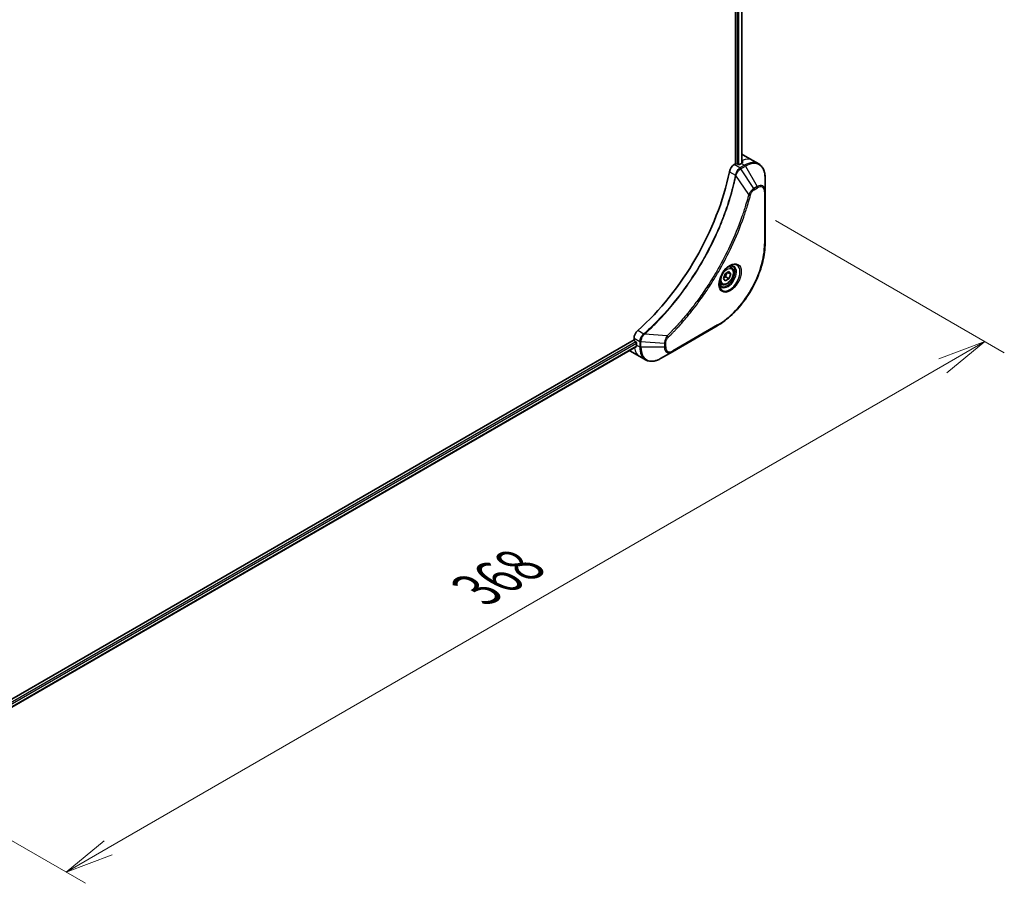
# Model space of a CAD drawing. Units: millimetres. Extents: x 0 to 12377, y 0 to 2108.
# Drawn here: x 309 to 588, y 627 to 872 of the extents above; entities that cross this region are included whole.
import ezdxf

# ---------------------------------------------------------------- set-up
doc = ezdxf.new("R2010")
doc.units = ezdxf.units.MM
for name, color, linetype, lineweight in [('Dimension (ISO)', 7, 'Continuous', 18), ('Dimension (ISO) @ 1', 7, 'Continuous', 18), ('Visible (ISO)', 7, 'Continuous', 35), ('Visible Narrow (ISO)', 7, 'Continuous', 25)]:
    doc.layers.add(name, color=color, linetype=linetype, lineweight=lineweight)
doc.styles.add('Note Text (TK)', font='MS PGothic.ttf')
doc.dimstyles.new('Default - Method 1b (TK)', dxfattribs={"dimscale": 5.5, "dimtxt": 2.5, "dimasz": 2.5, "dimexe": 1, "dimexo": 1.5, "dimgap": 1, "dimtad": 1, "dimtoh": 1, "dimrnd": 1e-08, "dimdsep": 46, "dimtxsty": 'Note Text (TK)', "dimblk": 'OPEN', "dimcen": 0.09, "dimdle": 5, "dimclrd": 100, "dimclre": 100, "dimclrt": 7, "dimadec": 1, "dimazin": 1, "dimtfac": 1, "dimtmove": 0, "dimatfit": 3, "dimldrblk": 'OPEN', "dimfxl": 0, "dimtolj": 1, "dimlwd": -1, "dimlwe": -1, "dimarcsym": 0})

# ---------------------------------------------------------------- blocks, each defined once
blk = doc.blocks.new('_Open')
at = {"color": 0, "linetype": 'ByBlock', "lineweight": -2}
for p, q in [((-1, 0.167), (0, 0)), ((-1, -0.167), (0, 0)), ((0, 0), (-1, 0))]:
    blk.add_line(p, q, dxfattribs=at)
blk = doc.blocks.new('*D33')
at = {"layer": 'Defpoints', "color": 0, "transparency": 16777216}
for p in [(515.25, 819.7), (582.81, 780.69), (255.03, 669.47)]:
    blk.add_point(p, dxfattribs=at)
at = {"layer": 'Dimension (ISO)', "color": 100, "transparency": 16777216}
for p, q in [((523.5, 814.94), (588.31, 777.51)), ((334.51, 637.33), (570.91, 773.81)), ((263.28, 664.7), (328.1, 627.28))]:
    blk.add_line(p, q, dxfattribs=at)
at = {"layer": 'Dimension (ISO)', "color": 100, "transparency": 16777216, "xscale": 13.75, "yscale": 13.75, "zscale": 13.75}
for p, rotation in [((582.81, 780.69), 30.00000000000007), ((322.6, 630.45), 210.0000000000001)]:
    blk.add_blockref('_Open', p, dxfattribs=dict(at, rotation=rotation))
at = {"layer": 'Dimension (ISO)', "color": 7, "transparency": 16777216, "insert": (438.77, 710.36), "char_height": 13.75, "attachment_point": 4, "rotation": 30, "style": 'Note Text (TK)'}
blk.add_mtext('\\A1;{\\H0.816x;\\Q-30;\\W0.816;368}', dxfattribs=at)

msp = doc.modelspace()

# ---------------------------------------------------------------- linework, layer by layer
at = {"layer": 'Visible (ISO)'}
for p, q in [((512.2047, 1163.0175), (512.2047, 831.0094)), ((513.9256, 1163.0923), (513.9256, 831.1855)), ((513.831, 831.1319), (513.336, 830.8461)), ((514.2955, 833.5693), (517.1239, 831.9363)), ((517.1239, 831.9363), (518.7452, 831.0003)), ((512.2047, 831.0094), (511.8183, 830.7863)), ((512.9118, 830.8461), (512.6289, 831.0094)), ((520.5485, 823.2906), (520.5485, 827.1339)), ((520.5485, 808.5936), (520.5485, 823.2906)), ((509.2902, 799.892), (510.3108, 800.4813)), ((510.3108, 800.4813), (510.8211, 799.7553)), ((510.9634, 801.6701), (510.4265, 801.9801)), ((508.7799, 798.5768), (509.2902, 799.892)), ((509.2902, 797.8508), (508.7799, 798.5768)), ((510.3108, 798.44), (509.2902, 797.8508)), ((509.3916, 798.9707), (510.3108, 798.44)), ((510.8211, 799.7553), (509.9372, 800.2656)), ((510.8211, 799.7553), (510.3108, 798.44)), ((508.2134, 796.9069), (507.6765, 797.2169)), ((494.282, 777.7957), (507.01, 785.1441)), ((483.4254, 781.1623), (294.8929, 672.313)), ((483.4254, 781.6084), (483.4254, 781.1623)), ((484.0849, 779.2701), (295.6886, 670.4994)), ((483.6376, 780.7948), (483.9204, 780.6315)), ((484.1325, 780.2641), (484.1325, 779.6926)), ((482.2539, 778.0716), (485.0823, 776.4386)), ((485.0823, 776.4386), (486.7036, 775.5025)), ((490.9536, 775.874), (494.282, 777.7957))]:
    msp.add_line(p, q, dxfattribs=at)
for centre, major_axis, ratio, start_param, end_param in [((513.831, 824.5999), (-4, -6.9282), 0.57735027, 3.88203974, 3.92699082), ((510.2955, 826.6411), (4, 6.9282), 0.57735027, 0, 0.08866069), ((514.2553, 824.3549), (-0.8423, 9.7103), 0.07779162, 5.61090462, 5.73915206), ((514.2553, 824.3549), (-0.8423, 9.7103), 0.07779162, 5.51726778, 5.61090462), ((474.9401, 819.2927), (-26, -45.0333), 0.57735027, 1.04765332, 2.09393933), ((511.8183, 829.1533), (-1, -1.7321), 0.57735027, 3.92699082, 5.23553198), ((512.4168, 830.8869), (0.3, 0), 0.57735027, 0.78539816, 2.35619449), ((513.1239, 830.9686), (0.3, 0), 0.57735027, 3.92699082, 5.49778714), ((484.8396, 782.4249), (-1, -1.7321), 0.57735027, 4.18924598, 5.49778714), ((483.6376, 781.0398), (-0.15, 0.2598), 0.57735027, 0.78539816, 2.35619449), ((486.2539, 784.9998), (-4, -6.9282), 0.57735027, 6.25303472, 6.28318531), ((483.9204, 780.3866), (-0.15, 0.2598), 0.57735027, 3.92699082, 5.49778714), ((489.7894, 782.9586), (-4, -6.9282), 0.57735027, 5.49778714, 5.54273822)]:
    msp.add_ellipse(centre, major_axis=major_axis, ratio=ratio, start_param=start_param, end_param=end_param, dxfattribs=at)
for points, knots in [([(514.0852, 831.272), (514.1119, 831.286), (514.135, 831.3038), (514.1656, 831.3429), (514.1731, 831.3643), (514.1731, 831.3892), (514.1727, 831.3941), (514.1719, 831.399)], [0.1356732242, 0.1356732242, 0.1356732242, 0.1356732242, 0.1469944231, 0.1469944231, 0.158315622, 0.158315622, 0.1609890322, 0.1609890322, 0.1609890322, 0.1609890322]), ([(520.5485, 827.1339), (520.5485, 827.4772), (520.5252, 827.8097), (520.4304, 828.446), (520.359, 828.7498), (520.1669, 829.3215), (520.0462, 829.5894), (519.7553, 830.0807), (519.5849, 830.3041), (519.1977, 830.696), (518.9809, 830.8642), (518.7452, 831.0003)], [3.141592654, 3.141592654, 3.141592654, 3.141592654, 3.298672286, 3.298672286, 3.455751919, 3.455751919, 3.612831552, 3.612831552, 3.769911184, 3.769911184, 3.926990817, 3.926990817, 3.926990817, 3.926990817]), ([(520.5485, 808.5936), (520.5485, 806.9414), (520.3224, 805.1694), (519.4458, 801.5483), (518.7954, 799.6998), (517.1338, 796.0996), (516.1228, 794.3484), (513.8357, 791.1093), (512.56, 789.6218), (509.8624, 787.0521), (508.4408, 785.9702), (507.01, 785.1441)], [3.14159265, 3.14159265, 3.14159265, 3.14159265, 3.45575192, 3.45575192, 3.76991118, 3.76991118, 4.08407045, 4.08407045, 4.39822972, 4.39822972, 4.71238898, 4.71238898, 4.71238898, 4.71238898]), ([(510.5455, 802.0864), (510.2689, 801.9268), (509.9842, 801.7139), (509.4302, 801.197), (509.1612, 800.8921), (508.67, 800.2197), (508.4485, 799.8517), (508.0789, 799.0933), (507.9309, 798.7031), (507.7238, 797.946), (507.664, 797.5791), (507.6453, 797.1812), (507.6438, 797.1203), (507.6438, 797.0606)], [4.71238898, 4.71238898, 4.71238898, 4.71238898, 5.01119213, 5.01119213, 5.31351931, 5.31351931, 5.61874121, 5.61874121, 5.92425149, 5.92425149, 6.22732827, 6.22732827, 6.28318531, 6.28318531, 6.28318531, 6.28318531]), ([(510.9634, 801.6701), (511.1118, 801.5844), (511.2393, 801.4641), (511.4468, 801.1651), (511.5222, 800.983), (511.6189, 800.5618), (511.6321, 800.3179), (511.5901, 799.8012), (511.5325, 799.5276), (511.3545, 798.9845), (511.2345, 798.7151), (510.945, 798.2052), (510.7757, 797.9646), (510.4022, 797.5335), (510.1979, 797.3432), (509.7695, 797.0325), (509.5452, 796.9125), (509.0988, 796.7653), (508.8757, 796.7358), (508.503, 796.7791), (508.3499, 796.8281), (508.2134, 796.9069)], [0.78539816, 0.78539816, 0.78539816, 0.78539816, 1.05119253, 1.05119253, 1.34081704, 1.34081704, 1.66891195, 1.66891195, 2.00762282, 2.00762282, 2.34375601, 2.34375601, 2.67831542, 2.67831542, 3.01423086, 3.01423086, 3.35288311, 3.35288311, 3.68248276, 3.68248276, 3.92699082, 3.92699082, 3.92699082, 3.92699082]), ([(510.2821, 801.92), (510.3198, 801.9371), (510.357, 801.953), (510.506, 802.0117), (510.6134, 802.0436), (510.8145, 802.0843), (510.9082, 802.0931), (511.0794, 802.0912), (511.157, 802.0806), (511.2981, 802.0437), (511.3616, 802.0175), (511.4205, 801.9835)], [1.676424822, 1.676424822, 1.676424822, 1.676424822, 1.727875959, 1.727875959, 1.884955592, 1.884955592, 2.042035225, 2.042035225, 2.199114858, 2.199114858, 2.35619449, 2.35619449, 2.35619449, 2.35619449]), ([(508.1705, 796.3543), (508.1116, 796.3883), (508.0571, 796.4303), (507.9547, 796.5339), (507.9067, 796.5958), (507.8194, 796.7432), (507.7803, 796.8287), (507.7149, 797.0232), (507.6888, 797.1322), (507.6652, 797.2906), (507.6603, 797.3308), (507.6563, 797.372)], [5.497787144, 5.497787144, 5.497787144, 5.497787144, 5.654866776, 5.654866776, 5.811946409, 5.811946409, 5.969026042, 5.969026042, 6.126105675, 6.126105675, 6.177556812, 6.177556812, 6.177556812, 6.177556812]), ([(484.0849, 779.2701), (484.1023, 779.2802), (484.117, 779.2973), (484.1356, 779.3434), (484.1394, 779.3723), (484.1382, 779.4024)], [0.1130744311, 0.1130744311, 0.1130744311, 0.1130744311, 0.1243846834, 0.1243846834, 0.1357058823, 0.1357058823, 0.1357058823, 0.1357058823]), ([(486.7036, 775.5025), (486.9392, 775.3665), (487.1934, 775.2628), (487.7263, 775.1234), (488.005, 775.0876), (488.5759, 775.0813), (488.8683, 775.1107), (489.4594, 775.2302), (489.7582, 775.3203), (490.3567, 775.5563), (490.6563, 775.7023), (490.9536, 775.874)], [0.785398163, 0.785398163, 0.785398163, 0.785398163, 0.942477796, 0.942477796, 1.099557429, 1.099557429, 1.256637061, 1.256637061, 1.413716694, 1.413716694, 1.570796327, 1.570796327, 1.570796327, 1.570796327])]:
    msp.add_open_spline(points, degree=3, knots=knots, dxfattribs=at)
for points, weights in [([(508.8455, 798.746), (509.0688, 798.8679), (509.3916, 798.9707)], [1.07672477615, 1.07039454817, 1]), ([(509.3916, 798.9707), (509.4945, 799.6798), (509.8554, 800.2184)], [1, 1.14666441016, 1.01523736138])]:
    msp.add_rational_spline(points, weights, degree=2, dxfattribs=at)
at = {"layer": 'Visible Narrow (ISO)'}
for p, q in [((513.8377, 1163.0416), (513.8377, 831.1357)), ((512.6643, 1162.7824), (512.6643, 830.989)), ((513.0886, 830.7966), (513.0886, 1162.7487)), ((513.831, 831.1319), (514.7452, 830.604)), ((514.0667, 831.9931), (514.0667, 831.2623)), ((514.1719, 831.399), (514.1719, 831.3699)), ((510.4525, 828.7881), (512.154, 827.8058)), ((513.4396, 829.8503), (511.8183, 830.7863)), ((514.7452, 830.604), (513.4505, 829.8565)), ((513.7005, 829.5926), (514.9952, 830.3401)), ((517.3782, 824.0293), (513.7005, 829.5926)), ((514.9952, 830.3401), (518.3237, 824.5751)), ((515.9244, 822.3567), (512.2855, 827.6721)), ((518.3237, 824.5751), (517.3782, 824.0293)), ((517.4817, 823.6808), (518.4272, 824.2267)), ((520.4021, 823.0865), (520.4021, 808.3895)), ((486.1745, 782.808), (484.473, 783.7904)), ((507.1135, 785.373), (494.3856, 778.0246)), ((483.4254, 781.6084), (485.0467, 780.6723)), ((492.7787, 782.2673), (486.356, 782.7609)), ((483.9204, 780.6315), (295.485, 671.8383)), ((295.6461, 671.4414), (484.1325, 780.2641)), ((484.1382, 779.4024), (295.6886, 670.6009)), ((484.1325, 779.6926), (485.0467, 779.1648)), ((485.0467, 780.6598), (485.0467, 779.1648)), ((485.4003, 779.0802), (485.4003, 780.5752)), ((492.0572, 780.1719), (485.4003, 780.5752)), ((492.0572, 779.0802), (485.4003, 779.0802)), ((492.0572, 780.1719), (492.0572, 779.0802)), ((492.4107, 779.1648), (492.4107, 780.2565))]:
    msp.add_line(p, q, dxfattribs=at)
for centre, major_axis, ratio, start_param, end_param in [((513.1239, 825.0081), (4, 6.9282), 0.57735027, 0, 0.61795008), ((514.7452, 824.0721), (4, 6.9282), 0.57735027, 0, 0.78539816), ((514.9952, 823.9277), (3.9268, 6.8014), 0.57735027, 5.49778714, 7.06858347), ((513.4396, 829.442), (-0.2465, 0.435), 0.57192456, 4.71650889, 5.50242059), ((513.4505, 829.4483), (0.25, -0.433), 0.57735027, 1.57079633, 2.35619449), ((514.7452, 830.1958), (-0.25, 0.433), 0.57735027, 4.71238898, 5.49778714), ((512.4857, 827.8271), (-0.4897, 0.101), 0.40712817, 0.88674396, 1.23511653), ((512.4954, 827.8971), (0.4982, -0.0425), 0.32125202, 3.98495359, 4.38504572), ((517.1282, 823.8849), (-0.25, 0.433), 0.57735027, 3.92699082, 4.71238898), ((518.3237, 822.0061), (1.5732, 2.7249), 0.57735027, 5.49778714, 7.06858347), ((518.0737, 824.4308), (-0.25, 0.433), 0.57735027, 3.92699082, 4.71238898), ((518.4272, 821.9463), (1.3964, 2.4187), 0.57735027, 5.49778714, 7.06858347), ((520.0485, 823.2906), (0.5, 0), 0.57735027, 5.49778714, 6.28318531), ((516.0901, 822.489), (-0.4838, 0.1262), 0.35119009, 1.31403463, 2.47714191), ((507.1135, 800.7174), (-9.3964, -16.2751), 0.57735027, 0.78539816, 2.35619449), ((520.0485, 808.5936), (0.5, 0), 0.57735027, 5.49778714, 6.28318531), ((510.5455, 798.7359), (2.0518, 3.5538), 0.57735027, 2.35619449, 7.06858347), ((510.0455, 799.0246), (-1.6982, -2.9414), 0.57735027, 5.59811367, 10.10984959), ((509.7955, 799.1689), (1.625, 2.8146), 0.57735027, 3.14159265, 6.28318531), ((509.5884, 799.2885), (1.375, 2.3816), 0.57735027, 0, 0.56017967), ((509.5884, 799.2885), (-1.375, -2.3816), 0.57735027, 5.72300564, 6.28318531), ((506.76, 785.5771), (0.25, -0.433), 0.57735027, 0, 0.78539816), ((486.2662, 782.4666), (-0.2859, 0.4102), 0.32125202, 5.03973224, 5.43982437), ((486.3219, 782.5101), (0.3323, -0.3736), 0.40712817, 1.90647612, 2.25484869), ((492.747, 782.0576), (-0.3512, 0.3559), 0.35119009, 3.8060434, 4.96915068), ((489.0823, 783.3668), (-4, -6.9282), 0.57735027, 5.68433621, 6.28318531), ((485.4002, 780.8765), (0.5, 0.004), 0.57192456, 3.92235737, 4.70826907), ((485.4003, 780.8639), (-0.5, 0), 0.57735027, 0.78539816, 1.57079633), ((485.4003, 779.3689), (0.5, 0), 0.57735027, 3.92699082, 4.71238898), ((490.7036, 782.4307), (-4, -6.9282), 0.57735027, 5.49778714, 6.28318531), ((490.9536, 782.2864), (-3.9268, -6.8014), 0.57735027, 5.49778714, 7.06858347), ((492.0572, 780.4606), (-0.5, 0), 0.57735027, 1.57079633, 2.35619449), ((492.0572, 779.3689), (-0.5, 0), 0.57735027, 1.57079633, 2.35619449), ((494.282, 780.3647), (-1.5732, -2.7249), 0.57735027, 5.49778714, 7.06858347), ((494.3856, 780.3049), (-1.3964, -2.4187), 0.57735027, 5.49778714, 7.06858347), ((494.032, 778.2287), (0.25, -0.433), 0.57735027, 0, 0.78539816)]:
    msp.add_ellipse(centre, major_axis=major_axis, ratio=ratio, start_param=start_param, end_param=end_param, dxfattribs=at)
for centre, major_axis in [((510.649, 798.6761), (2.2286, 3.86)), ((509.8005, 799.166), (-1.225, -2.1218))]:
    msp.add_ellipse(centre, major_axis=major_axis, ratio=0.57735027, dxfattribs=at)
for points, knots in [([(513.4396, 829.8503), (513.2541, 829.7447), (513.0709, 829.5956), (512.7296, 829.2242), (512.5731, 828.9989), (512.3535, 828.5695), (512.2771, 828.3727), (512.1915, 828.0515), (512.1678, 827.9277), (512.154, 827.8058)], [-0.196787795, -0.196787795, -0.196787795, -0.196787795, -0.138164041, -0.138164041, -0.076757801, -0.076757801, -0.029522231, -0.029522231, 0, 0, 0, 0]), ([(512.3223, 827.7592), (512.3622, 827.8722), (512.4079, 827.9858), (512.5397, 828.2767), (512.6337, 828.4515), (512.8748, 828.8299), (513.0294, 829.0261), (513.3524, 829.3529), (513.5196, 829.4858), (513.6874, 829.5848)], [0, 0, 0, 0, 0.029522231, 0.029522231, 0.076757801, 0.076757801, 0.138164041, 0.138164041, 0.196787795, 0.196787795, 0.196787795, 0.196787795]), ([(513.4505, 829.8565), (513.4487, 829.8555), (513.4469, 829.8544), (513.4432, 829.8524), (513.4414, 829.8513), (513.4396, 829.8503)], [0, 0, 0, 0, 0.00076834265, 0.00076834265, 0.00153668531, 0.00153668531, 0.00153668531, 0.00153668531]), ([(513.6874, 829.5848), (513.6896, 829.5861), (513.6918, 829.5874), (513.6961, 829.59), (513.6983, 829.5913), (513.7005, 829.5926)], [-0.00153668531, -0.00153668531, -0.00153668531, -0.00153668531, -0.00076834265, -0.00076834265, 0, 0, 0, 0]), ([(512.1443, 827.7364), (512.1044, 827.543), (512.0635, 827.3493), (511.9818, 826.9699), (511.9409, 826.7841), (511.8144, 826.2195), (511.7261, 825.8401), (511.5151, 824.9658), (511.3901, 824.4704), (511.1338, 823.4981), (511.003, 823.0212), (510.666, 821.8379), (510.4536, 821.1308), (509.9392, 819.5029), (509.6296, 818.5815), (508.8749, 816.4631), (508.4172, 815.2663), (507.2958, 812.5228), (506.6114, 810.979), (504.8304, 807.2547), (503.6837, 805.0894), (500.907, 800.3261), (499.228, 797.7569), (495.1164, 792.1242), (492.6089, 789.1442), (489.2844, 785.7273), (488.5768, 785.0286), (487.4799, 783.9886), (487.0955, 783.6321), (486.5498, 783.1372), (486.3899, 782.9935), (486.2297, 782.851)], [0, 0, 0, 0, 0.06549657, 0.06549657, 0.12817861, 0.12817861, 0.2557943, 0.2557943, 0.42169471, 0.42169471, 0.58081118, 0.58081118, 0.81593963, 0.81593963, 1.12160661, 1.12160661, 1.51897368, 1.51897368, 2.03555087, 2.03555087, 2.7767893, 2.7767893, 3.70555522, 3.70555522, 4.91295092, 4.91295092, 5.23453446, 5.23453446, 5.40661912, 5.40661912, 5.47772979, 5.47772979, 5.47772979, 5.47772979]), ([(486.356, 782.7609), (486.5165, 782.9039), (486.6766, 783.047), (487.2234, 783.5416), (487.6084, 783.8979), (488.7073, 784.9375), (489.4161, 785.636), (492.7463, 789.0521), (495.2575, 792.0324), (499.3743, 797.6674), (501.055, 800.2379), (503.8336, 805.0045), (504.9808, 807.1714), (506.762, 810.8988), (507.4461, 812.444), (508.5669, 815.1899), (509.0242, 816.3878), (509.7779, 818.5082), (510.0871, 819.4305), (510.6004, 821.06), (510.8123, 821.7678), (511.1484, 822.9522), (511.2788, 823.4296), (511.5343, 824.4029), (511.659, 824.8987), (511.8692, 825.7739), (511.9571, 826.1537), (512.083, 826.7189), (512.1237, 826.9048), (512.2051, 827.2846), (512.2453, 827.4783), (512.2855, 827.6721)], [-5.47772979, -5.47772979, -5.47772979, -5.47772979, -5.40661912, -5.40661912, -5.23453446, -5.23453446, -4.91295092, -4.91295092, -3.70555522, -3.70555522, -2.7767893, -2.7767893, -2.03555087, -2.03555087, -1.51897368, -1.51897368, -1.12160661, -1.12160661, -0.81593963, -0.81593963, -0.58081118, -0.58081118, -0.42169471, -0.42169471, -0.2557943, -0.2557943, -0.12817861, -0.12817861, -0.06549657, -0.06549657, 0, 0, 0, 0]), ([(512.154, 827.8058), (512.153, 827.7939), (512.1517, 827.7822), (512.1486, 827.759), (512.1467, 827.7476), (512.1443, 827.7364)], [0.00000000006, 0.00000000006, 0.00000000006, 0.00000000006, 0.00379309206, 0.00379309206, 0.00758618406, 0.00758618406, 0.00758618406, 0.00758618406]), ([(512.2855, 827.6721), (512.2928, 827.6865), (512.2995, 827.7011), (512.3117, 827.7301), (512.3172, 827.7446), (512.3223, 827.7592)], [-0.00758618406, -0.00758618406, -0.00758618406, -0.00758618406, -0.00379309206, -0.00379309206, -0.00000000006, -0.00000000006, -0.00000000006, -0.00000000006]), ([(517.3782, 824.0293), (517.2026, 823.9241), (517.0252, 823.7861), (516.6987, 823.4726), (516.5486, 823.3021), (516.2987, 822.9721), (516.1952, 822.8192), (516.0375, 822.5609), (515.9792, 822.459), (515.9244, 822.3567)], [-0.187504168, -0.187504168, -0.187504168, -0.187504168, -0.125670471, -0.125670471, -0.069816928, -0.069816928, -0.026852665, -0.026852665, 0, 0, 0, 0]), ([(516.4437, 822.2848), (516.4648, 822.3659), (516.4925, 822.4481), (516.5782, 822.6598), (516.6444, 822.7882), (516.8182, 823.0676), (516.9323, 823.2138), (517.1903, 823.4806), (517.336, 823.5966), (517.4817, 823.6808)], [0, 0, 0, 0, 0.026852665, 0.026852665, 0.069816928, 0.069816928, 0.125670471, 0.125670471, 0.187504168, 0.187504168, 0.187504168, 0.187504168]), ([(515.9244, 822.3567), (515.8999, 822.2654), (515.8766, 822.1752), (515.7973, 821.8768), (515.7412, 821.6691), (515.4844, 820.7344), (515.273, 820.006), (514.722, 818.2038), (514.369, 817.1289), (513.0045, 813.2429), (511.8505, 810.4328), (509.5439, 805.5362), (508.4525, 803.4324), (506.4532, 799.9131), (505.5848, 798.476), (503.8286, 795.7394), (502.9449, 794.4367), (501.3313, 792.185), (500.6129, 791.2237), (499.3153, 789.5582), (498.7421, 788.8459), (497.7259, 787.623), (497.2864, 787.1067), (496.4763, 786.178), (496.1071, 785.7632), (495.4492, 785.0387), (495.1615, 784.7269), (494.6499, 784.181), (494.4266, 783.9456), (494.03, 783.5326), (493.857, 783.3541), (493.5502, 783.0406), (493.4165, 782.905), (493.1904, 782.6773), (493.0981, 782.5848), (492.9302, 782.4174), (492.8546, 782.3432), (492.7787, 782.2673)], [-4.82621249, -4.82621249, -4.82621249, -4.82621249, -4.79590965, -4.79590965, -4.72660511, -4.72660511, -4.4843018, -4.4843018, -4.127973, -4.127973, -3.19579554, -3.19579554, -2.47873595, -2.47873595, -1.97105483, -1.97105483, -1.49272454, -1.49272454, -1.12477817, -1.12477817, -0.8417425, -0.8417425, -0.62997615, -0.62997615, -0.45517217, -0.45517217, -0.32070756, -0.32070756, -0.21727325, -0.21727325, -0.1377084, -0.1377084, -0.07650467, -0.07650467, -0.0344265, -0.0344265, 0, 0, 0, 0]), ([(493.1006, 781.8535), (493.1771, 781.9289), (493.2535, 782.0046), (493.4231, 782.1733), (493.5162, 782.2664), (493.7445, 782.4958), (493.8795, 782.6324), (494.1893, 782.9484), (494.364, 783.1282), (494.7645, 783.5443), (494.99, 783.7816), (495.5065, 784.3317), (495.797, 784.6459), (496.4613, 785.376), (496.834, 785.7941), (497.6519, 786.7301), (498.0956, 787.2505), (499.1215, 788.4832), (499.7001, 789.2013), (501.0099, 790.8804), (501.735, 791.8496), (503.3635, 794.1201), (504.2553, 795.4337), (506.0272, 798.1936), (506.9032, 799.6431), (508.9197, 803.1928), (510.0201, 805.315), (512.3449, 810.2547), (513.5071, 813.0898), (514.8803, 817.0105), (515.2354, 818.095), (515.7894, 819.9132), (516.0018, 820.6482), (516.2597, 821.5912), (516.3161, 821.8008), (516.3958, 822.1018), (516.4198, 822.1933), (516.4437, 822.2848)], [0, 0, 0, 0, 0.0344265, 0.0344265, 0.07650467, 0.07650467, 0.1377084, 0.1377084, 0.21727325, 0.21727325, 0.32070756, 0.32070756, 0.45517217, 0.45517217, 0.62997615, 0.62997615, 0.8417425, 0.8417425, 1.12477817, 1.12477817, 1.49272454, 1.49272454, 1.97105483, 1.97105483, 2.47873595, 2.47873595, 3.19579554, 3.19579554, 4.127973, 4.127973, 4.4843018, 4.4843018, 4.72660511, 4.72660511, 4.79590965, 4.79590965, 4.82621249, 4.82621249, 4.82621249, 4.82621249]), ([(486.1745, 782.808), (486.0338, 782.7039), (485.8996, 782.5804), (485.5802, 782.2221), (485.413, 781.9648), (485.1299, 781.3517), (485.0448, 780.9901), (485.0467, 780.6723)], [-0.196787795, -0.196787795, -0.196787795, -0.196787795, -0.154661595, -0.154661595, -0.087259675, -0.087259675, 0, 0, 0, 0]), ([(485.4005, 780.5905), (485.4032, 780.8804), (485.4725, 781.207), (485.6974, 781.7837), (485.8293, 782.0341), (486.0816, 782.415), (486.1877, 782.5556), (486.299, 782.6855)], [0, 0, 0, 0, 0.087259675, 0.087259675, 0.154661595, 0.154661595, 0.196787795, 0.196787795, 0.196787795, 0.196787795]), ([(486.2297, 782.851), (486.2212, 782.8434), (486.2122, 782.836), (486.1938, 782.8217), (486.1842, 782.8148), (486.1745, 782.808)], [0, 0, 0, 0, 0.003793092, 0.003793092, 0.007586184, 0.007586184, 0.007586184, 0.007586184]), ([(486.299, 782.6855), (486.309, 782.6972), (486.3189, 782.7093), (486.3379, 782.7343), (486.3472, 782.7473), (486.356, 782.7609)], [-0.007586184, -0.007586184, -0.007586184, -0.007586184, -0.003793092, -0.003793092, 0, 0, 0, 0]), ([(492.7787, 782.2673), (492.6707, 782.0931), (492.5698, 781.9113), (492.3642, 781.4893), (492.2679, 781.2472), (492.1431, 780.8292), (492.104, 780.651), (492.0667, 780.3743), (492.0588, 780.271), (492.0572, 780.1719)], [-0.187502416, -0.187502416, -0.187502416, -0.187502416, -0.14010274, -0.14010274, -0.077834855, -0.077834855, -0.029936483, -0.029936483, 0, 0, 0, 0]), ([(492.4107, 780.2565), (492.4107, 780.338), (492.4172, 780.4232), (492.4504, 780.6507), (492.487, 780.7966), (492.6059, 781.1318), (492.6986, 781.3212), (492.8975, 781.6266), (492.9953, 781.7496), (493.1006, 781.8535)], [0, 0, 0, 0, 0.029936483, 0.029936483, 0.077834855, 0.077834855, 0.14010274, 0.14010274, 0.187502416, 0.187502416, 0.187502416, 0.187502416]), ([(485.0467, 780.6723), (485.0467, 780.6702), (485.0467, 780.6681), (485.0467, 780.664), (485.0467, 780.6619), (485.0467, 780.6598)], [0.00000000001, 0.00000000001, 0.00000000001, 0.00000000001, 0.00076834266, 0.00076834266, 0.00153668531, 0.00153668531, 0.00153668531, 0.00153668531]), ([(485.4003, 780.5752), (485.4003, 780.5778), (485.4004, 780.5803), (485.4004, 780.5854), (485.4005, 780.5879), (485.4005, 780.5905)], [-0.00153668531, -0.00153668531, -0.00153668531, -0.00153668531, -0.00076834266, -0.00076834266, -0.00000000001, -0.00000000001, -0.00000000001, -0.00000000001])]:
    msp.add_open_spline(points, degree=3, knots=knots, dxfattribs=at)

# ---------------------------------------------------------------- dimensions: what is measured, and where the dimension line sits
at = {"layer": 'Dimension (ISO) @ 1', "color": 100, "true_color": 0x00ff3f}
dim = msp.add_linear_dim(base=(582.8144, 780.6899), p1=(255.0299, 669.4655), p2=(515.2452, 819.7009), angle=210, text='{\\H0.816x;\\Q-30;\\W0.816;368}', dimstyle='Default - Method 1b (TK)', override={"dimscale": 1, "dimtxt": 13.75, "dimasz": 13.75, "dimexe": 5.5, "dimexo": 8.25, "dimgap": 5.5, "dimtoh": 0, "dimdec": 2, "dimlfac": 1.224745, "dimpost": '', "dimcen": 0.495, "dimtol": 0, "dimlim": 0, "dimtp": 0, "dimtm": 0, "dimtdec": 2, "dimtix": 0, "dimtofl": 0, "dimtmove": 0, "dimatfit": 1}, dxfattribs=at)
dim.commit()
dim.dimension.update_dxf_attribs({"geometry": '*D33', "text_midpoint": (452.7067, 705.5722), "dimtype": 128})

doc.saveas('drawing.dxf')
